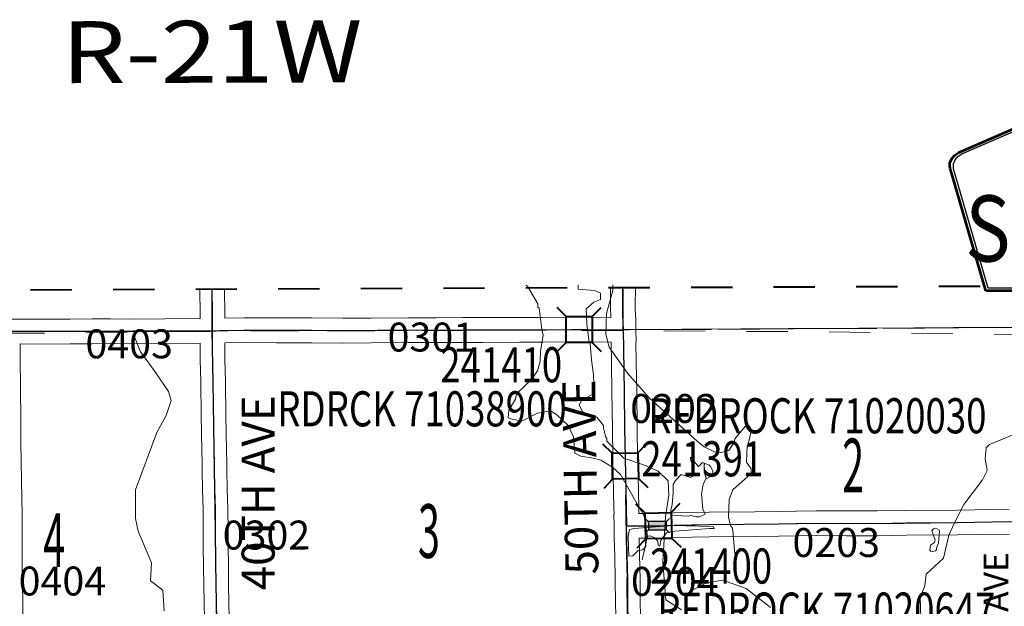
# Model space of a CAD drawing. Extents: x -1 to 43, y -63.3 to -29.3.
# Drawn here: x 11.3 to 13.7, y -34.6 to -33.2 of the extents above; entities that cross this region are included whole.
import ezdxf
from ezdxf.enums import TextEntityAlignment as Align

# ---------------------------------------------------------------- set-up
doc = ezdxf.new("R2010")
doc.units = ezdxf.units.MI
doc.header["$MEASUREMENT"] = 0
for name, pattern in [('DGN Style 1', [0.03005, 5e-05, -0.03]), ('DGN Style 2', [0.05, 0.03, -0.02]), ('DGN Style 7', [0.1, 0.045, -0.02, 0.015, -0.02])]:
    doc.linetypes.add(name, pattern=pattern)
for name, color, linetype, lineweight in [('tdCoClipBndry', 7, 'Continuous', 0), ('tdCoCoBndry', 1, 'DGN Style 7', 30), ('tdCoCoBndryPart', 1, 'DGN Style 7', 30), ('tdCoHydroRiver', 5, 'Continuous', 0), ('tdCoSecRdNmbr', 1, 'Continuous', 13), ('tdCoSecRdTxt', 7, 'Continuous', 0), ('tdCoSecRteBand', 7, 'Continuous', 30), ('tdCoSecRteCL', 7, 'Continuous', 0), ('tdCoSectLine', 7, 'DGN Style 1', 13), ('tdCoSectLinePart', 7, 'DGN Style 1', 13), ('tdCoSectNmbr', 7, 'Continuous', 0), ('tdCoShieldCoRte', 52, 'Continuous', 0), ('tdCoStrucSec', 7, 'Continuous', 40), ('tdCoStrucSecCoName', 7, 'Continuous', 0), ('tdCoStrucSecFHWANum', 7, 'Continuous', 0), ('tdCoSurfGravel', 1, 'Continuous', 0), ('tdCoTwpBndryShd', 7, 'Continuous', 0), ('tdCoTwpRngTxt', 7, 'Continuous', 0), ('tdPICoBndry', 30, 'Continuous', 100), ('tdPIHydro', 62, 'DGN Style 1', 0), ('tdPISecCL', 4, 'DGN Style 2', 0), ('tdPIStruc', 7, 'Continuous', 0)]:
    doc.layers.add(name, color=color, linetype=linetype, lineweight=lineweight)
doc.styles.add('Style-Century Gothic', font='GOTHIC.TTF')
doc.styles.add('Style-Trebuchet MS', font='trebucbd.ttf')
doc.styles.add('Style-Tw Cen MT', font='TCM_____.TTF')

# ---------------------------------------------------------------- blocks, each defined once
blk = doc.blocks.new('Shield_County_Route')
at = {"layer": 'tdCoShieldCoRte', "color": 7, "linetype": 'Continuous', "lineweight": 53, "flags": 128}
blk.add_lwpolyline([(-0.1156, -0.1333), (-0.1975, 0.1496), (-0.2014, 0.1627), (-0.2021, 0.1686), (-0.2021, 0.1764), (-0.1979, 0.1867), (-0.1906, 0.1952), (-0.181, 0.2019), (-0.0138, 0.2742), (-0.0062, 0.2759), (0.0042, 0.2768), (0.0146, 0.2759), (0.0221, 0.2742), (0.1894, 0.2019), (0.199, 0.1952), (0.2063, 0.1867), (0.2105, 0.1764), (0.2105, 0.1686), (0.2098, 0.1627), (0.2059, 0.1496), (0.124, -0.1333), (-0.1156, -0.1333)], close=True, dxfattribs=at)
at = {"layer": 'tdCoShieldCoRte', "color": 7, "linetype": 'Continuous', "lineweight": 30, "flags": 128}
blk.add_lwpolyline([(-0.1097, -0.127), (-0.1894, 0.1483), (-0.1932, 0.1609), (-0.1939, 0.1665), (-0.1939, 0.1741), (-0.1898, 0.184), (-0.1828, 0.1921), (-0.1736, 0.1985), (-0.013, 0.268), (-0.0058, 0.2695), (0.0042, 0.2704), (0.0142, 0.2695), (0.0214, 0.268), (0.182, 0.1985), (0.1912, 0.1921), (0.1982, 0.184), (0.2022, 0.1741), (0.2022, 0.1665), (0.2015, 0.1609), (0.1978, 0.1483), (0.1181, -0.127), (-0.1097, -0.127)], close=True, dxfattribs=at)
at = {"layer": 'tdCoShieldCoRte', "color": 7, "linetype": 'Continuous', "lineweight": 0, "insert": (0.0042, -0.0624), "char_height": 0.16, "attachment_point": 8, "line_spacing_factor": 0.6, "style": 'Style-Trebuchet MS'}
blk.add_mtext('\\H1x;\\W0.84375;\\T1.010;S6G', dxfattribs=at)
blk = doc.blocks.new('Bridge-Small')
at = {"layer": 'tdCoStrucSec', "color": 7, "linetype": 'Continuous', "lineweight": 40}
for p, q in [((-0.0313, 0.0313), (-0.0534, 0.0534)), ((0.0313, 0.0313), (0.0534, 0.0534)), ((-0.0313, -0.0313), (-0.0534, -0.0534)), ((0.0313, -0.0313), (0.0534, -0.0534))]:
    blk.add_line(p, q, dxfattribs=at)
at = {"layer": 'tdCoStrucSec', "color": 7, "linetype": 'Continuous', "lineweight": 40, "flags": 128}
blk.add_lwpolyline([(-0.0313, 0.0313), (0.0313, 0.0313), (0.0313, -0.0313), (-0.0313, -0.0313), (-0.0313, 0.0313)], close=True, dxfattribs=at)
blk = doc.blocks.new('BR_SEC')
at = {"layer": 'tdPIStruc', "color": 7, "linetype": 'Continuous', "lineweight": 30, "flags": 128}
for points in [[(0.022, 0.01), (-0.022, 0.01), (-0.0291, 0.0171)], [(-0.022, 0.01), (-0.022, 0), (-0.022, -0.01), (-0.0291, -0.0171)], [(0.022, -0.01), (0.022, 0), (0.022, 0.01), (0.0291, 0.0171)], [(-0.022, -0.01), (0.022, -0.01), (0.0291, -0.0171)]]:
    blk.add_lwpolyline(points, dxfattribs=at)
at = {"layer": 'tdPIStruc', "color": 4, "linetype": 'Continuous', "lineweight": 30, "flags": 128}
blk.add_lwpolyline([(-0.022, 0), (0, 0), (0.022, 0)], dxfattribs=at)
at = {"layer": 'tdPIStruc', "color": 250, "linetype": 'Continuous', "lineweight": 30, "extrusion": (0, 0, -1)}
blk.add_solid([(0.022, 0.01), (-0.022, 0.01), (0.022, -0.01), (-0.022, -0.01)], dxfattribs=at)

msp = doc.modelspace()

# ---------------------------------------------------------------- linework, layer by layer
at = {"layer": 'tdCoClipBndry', "color": 1, "linetype": 'DGN Style 2', "lineweight": 40, "flags": 128}
msp.add_lwpolyline([(23.8675, -57.9372), (18.9011, -57.9424), (15.9208, -57.9603), (14.9605, -57.972), (8.9723, -57.9922), (8.938, -57.9862), (8.9014, -57.963), (8.8814, -57.9345), (8.872, -57.8921), (8.8725, -56.8995), (8.8608, -53.8898), (8.8404, -51.8673), (8.8312, -46.8668), (8.8173, -43.8905), (8.8307, -42.876), (8.8231, -41.8714), (8.816, -38.8948), (8.7974, -35.0493), (8.8055, -33.9498), (8.8116, -33.9161), (8.8346, -33.8801), (8.8625, -33.8603), (8.9041, -33.8506), (10.8031, -33.8259), (13.7878, -33.8145), (15.6826, -33.8174), (18.6836, -33.7878), (22.6288, -33.7648), (23.6305, -33.7521), (25.6371, -33.7457), (25.9235, -33.7511), (28.6018, -33.7284), (31.5866, -33.6915), (32.6037, -33.6854), (32.6372, -33.6942), (32.6658, -33.7139), (32.6859, -33.7422), (32.6951, -33.7756), (32.7923, -42.7479), (32.7869, -43.0073), (32.7879, -43.7479), (32.8112, -44.7463), (32.8232, -45.7437), (32.8473, -49.7245), (32.8838, -51.7256), (32.9576, -57.7545), (32.9487, -57.7969), (32.929, -57.8257), (32.8926, -57.8493), (32.8584, -57.8556), (31.8599, -57.8628), (28.8608, -57.9026), (27.8444, -57.9043), (25.8675, -57.9201), (24.8654, -57.923), (23.8675, -57.9372)], close=True, dxfattribs=at)
at = {"layer": 'tdCoCoBndry', "color": 1, "linetype": 'DGN Style 7', "lineweight": 30, "flags": 128}
msp.add_lwpolyline([(8.9054, -33.9505), (9.802, -33.9381), (10.8035, -33.9258), (11.7957, -33.923), (12.7915, -33.9204), (13.7881, -33.9144), (14.7846, -33.9187), (15.683, -33.9174), (16.683, -33.9053), (17.6803, -33.8978), (18.6846, -33.8878), (19.6853, -33.8821), (20.6893, -33.8739), (21.6311, -33.8694), (22.6297, -33.8648), (23.6308, -33.852), (24.6332, -33.8465), (25.6374, -33.8456), (25.8968, -33.8506), (25.9229, -33.8511), (26.6375, -33.8442), (27.6056, -33.835), (28.6029, -33.8283), (29.6025, -33.8167), (30.5956, -33.8046), (31.5873, -33.7915), (32.5956, -33.7851)], dxfattribs=at)
at = {"layer": 'tdCoCoBndryPart', "color": 1, "linetype": 'DGN Style 7', "lineweight": 30, "flags": 128}
msp.add_lwpolyline([(12.8211, -33.9202), (13.7581, -33.9146)], dxfattribs=at)
at = {"layer": 'tdCoHydroRiver', "color": 5, "linetype": 'Continuous', "lineweight": 0, "flags": 128}
for points in [[(12.8373, -34.4776), (12.8498, -34.4207), (12.8417, -34.3718), (12.7846, -34.2709), (12.7656, -34.2536), (12.7372, -34.2363), (12.7182, -34.2316), (12.6882, -34.2269), (12.674, -34.2191), (12.6707, -34.1796), (12.658, -34.1528), (12.6295, -34.126), (12.6153, -34.1166), (12.5837, -34.123), (12.5459, -34.142), (12.5222, -34.1374), (12.5127, -34.1342), (12.5142, -34.1153), (12.5299, -34.0884), (12.5331, -34.0758), (12.5693, -34.0409), (12.5834, -34.0204), (12.5897, -33.9967), (12.5912, -33.973), (12.5974, -33.9335), (12.5942, -33.9193), (12.5878, -33.8688), (12.5846, -33.8657), (12.5846, -33.8578), (12.5592, -33.8152), (12.5556, -33.8125)], [(12.6824, -33.8122), (12.6824, -33.8228), (12.7219, -33.8259), (12.7361, -33.8322), (12.7362, -33.8479), (12.7204, -33.8543), (12.7015, -33.8701), (12.7031, -33.9064), (12.708, -33.9459), (12.7112, -33.9538), (12.7144, -33.9932), (12.7193, -34.0295), (12.721, -34.0753), (12.691, -34.0912), (12.6847, -34.1022), (12.6927, -34.1196), (12.7274, -34.1321), (12.7433, -34.1526), (12.7433, -34.1605), (12.7449, -34.1636), (12.7481, -34.1794), (12.7512, -34.1842), (12.7513, -34.1905), (12.7924, -34.2314), (12.843, -34.2487), (12.8762, -34.2628), (12.8999, -34.2864), (12.9016, -34.3211), (12.8938, -34.3732), (12.887, -34.4835), (12.8943, -34.5748), (12.9322, -34.5983)], [(13.0639, -34.4769), (13.0607, -34.4548), (13.0574, -34.4154), (13.0557, -34.4012), (13.051, -34.3949), (13.0461, -34.3744), (13.0476, -34.3317), (13.0569, -34.308), (13.101, -34.2684), (13.1009, -34.2573), (13.0898, -34.2416), (13.0912, -34.2021), (13.0944, -34.1942), (13.1021, -34.1626), (13.0974, -34.1532), (13.0863, -34.1548), (13.0612, -34.1849), (13.0596, -34.1928), (13.0471, -34.2133), (13.0281, -34.2182), (13.0123, -34.2166), (12.9873, -34.2037), (12.9702, -34.1907), (12.8552, -34.086), (12.8014, -34.0262), (12.757, -33.9631), (12.749, -33.9316), (12.7504, -33.8811), (12.7661, -33.8258), (12.7658, -33.812)], [(11.6074, -33.9375), (11.6217, -33.9738), (11.655, -34.0195), (11.6899, -34.0699), (11.6962, -34.092), (11.6837, -34.1283), (11.6617, -34.1694), (11.6099, -34.3085), (11.6101, -34.3779), (11.6165, -34.4079), (11.6486, -34.4849), (11.6458, -34.5288), (11.6758, -34.5508), (11.6791, -34.6013)], [(13.4508, -34.9578), (13.427, -34.9137), (13.4253, -34.8758), (13.5005, -34.7493), (13.4846, -34.7178), (13.4766, -34.6973), (13.4891, -34.6689), (13.5127, -34.6435), (13.5108, -34.5678), (13.5218, -34.5409), (13.5248, -34.5125), (13.567, -34.4734), (13.58, -34.4181), (13.5925, -34.3896), (13.616, -34.3437), (13.6616, -34.2836), (13.6725, -34.2614), (13.6693, -34.2409), (13.6677, -34.233), (13.6707, -34.2062), (13.6786, -34.1983), (13.7417, -34.1728)], [(13.1479, -34.5928), (13.0893, -34.5473), (13.0324, -34.527), (12.993, -34.5335), (12.9583, -34.551)]]:
    msp.add_lwpolyline(points, dxfattribs=at)
at = {"layer": 'tdCoSecRteBand', "color": 7, "linetype": 'Continuous', "lineweight": 0, "flags": 128}
for points in [[(12.1112, -33.893), (12.18, -33.8924), (12.18, -33.8924), (12.2697, -33.8919), (12.2698, -33.8919), (12.3385, -33.8917), (12.4029, -33.8912), (12.4032, -33.8912), (12.4509, -33.8912), (12.5399, -33.891), (12.5399, -33.891), (12.5958, -33.891), (12.666, -33.8903), (12.6663, -33.8902), (12.7066, -33.8902), (12.7069, -33.8903), (12.7612, -33.8908), (12.7605, -33.865), (12.7605, -33.8642), (12.7605, -33.864), (12.7608, -33.8184)], [(12.8208, -33.8182), (12.8205, -33.8639), (12.8212, -33.89), (12.8214, -33.89), (12.8214, -33.8902), (12.8216, -33.8902), (12.8218, -33.92), (12.8224, -33.9499), (12.8222, -33.9499), (12.8222, -33.95), (12.8221, -33.95), (12.8225, -34.0003), (12.8239, -34.069), (12.8239, -34.0692), (12.825, -34.1596), (12.8262, -34.2294), (12.8271, -34.2726), (12.8271, -34.2727), (12.8287, -34.3507), (12.8287, -34.3509), (12.8289, -34.3653)], [(11.3001, -33.8953), (11.3298, -33.8948), (11.3298, -33.895), (11.3877, -33.8953), (11.4513, -33.8948), (11.4515, -33.8948), (11.5045, -33.8946), (11.5488, -33.8944), (11.5489, -33.8944), (11.5492, -33.8944), (11.5949, -33.8949), (11.7661, -33.8933), (11.7661, -33.8784), (11.7653, -33.8281), (11.7653, -33.8277), (11.7653, -33.8222)], [(11.8253, -33.822), (11.8253, -33.8274), (11.826, -33.8778), (11.8261, -33.8782), (11.8261, -33.8924), (11.8722, -33.8919), (11.8726, -33.8919), (11.8727, -33.8919), (11.9513, -33.8921), (12.037, -33.8921), (12.0373, -33.8921), (12.1112, -33.893)], [(11.7771, -34.6304), (11.7759, -34.5725), (11.7759, -34.5725), (11.7754, -34.5476), (11.7754, -34.5474), (11.7747, -34.4868), (11.7739, -34.4533), (11.7739, -34.4526), (11.7739, -34.405), (11.7735, -34.3565), (11.7722, -34.3075), (11.771, -34.2618), (11.771, -34.261), (11.771, -34.2432), (11.7703, -34.2143), (11.7703, -34.2141), (11.7688, -34.1285), (11.7688, -34.1283), (11.7679, -34.0477), (11.7666, -33.9922), (11.7666, -33.9917), (11.7662, -33.9533), (11.5951, -33.9549), (11.5948, -33.955), (11.5945, -33.9549), (11.5488, -33.9544), (11.5047, -33.9546), (11.5047, -33.9546), (11.4518, -33.9548), (11.388, -33.9553), (11.3877, -33.9553), (11.3876, -33.9553), (11.3303, -33.955), (11.3303, -33.9839), (11.3303, -33.9841), (11.3302, -34.0126), (11.3309, -34.038), (11.3309, -34.0386), (11.3321, -34.1641), (11.3322, -34.1644), (11.3322, -34.1947), (11.3346, -34.3288), (11.3346, -34.3292), (11.3349, -34.3682), (11.3349, -34.3682), (11.3356, -34.4927), (11.3358, -34.5234), (11.3376, -34.667)], [(12.7697, -34.426), (12.7693, -34.3963), (12.7684, -34.3666), (12.7689, -34.3666), (12.7689, -34.3661), (12.7687, -34.3518), (12.7671, -34.2739), (12.7662, -34.2306), (12.7662, -34.2305), (12.7651, -34.1605), (12.765, -34.1604), (12.7639, -34.0701), (12.7625, -34.0014), (12.7625, -34.001), (12.7621, -33.9508), (12.7065, -33.9502), (12.6665, -33.9502), (12.5963, -33.951), (12.596, -33.951), (12.5399, -33.951), (12.451, -33.9512), (12.4509, -33.9512), (12.4033, -33.9512), (12.3389, -33.9517), (12.3387, -33.9517), (12.27, -33.9519), (12.1804, -33.9524), (12.1114, -33.953), (12.1111, -33.953), (12.1108, -33.953), (12.0368, -33.9521), (11.9513, -33.9521), (11.9512, -33.9521), (11.8727, -33.9519), (11.8262, -33.9524), (11.8266, -33.991), (11.8279, -34.0465), (11.8279, -34.0469), (11.8288, -34.1275), (11.8302, -34.2129), (11.831, -34.242), (11.831, -34.2428), (11.831, -34.2606), (11.8322, -34.3059), (11.8322, -34.306), (11.8334, -34.3552), (11.8334, -34.3556), (11.8339, -34.4046), (11.8339, -34.4049), (11.8339, -34.4523), (11.8347, -34.4856), (11.8347, -34.4859), (11.8354, -34.5466), (11.8359, -34.5713), (11.8371, -34.6293)], [(12.8289, -34.3653), (12.8641, -34.3653), (12.9141, -34.3636), (12.9147, -34.3635), (12.9991, -34.3623), (12.9992, -34.3623), (13.1099, -34.3611), (13.1672, -34.3603), (13.2096, -34.3596), (13.2098, -34.3596), (13.2581, -34.3591), (13.2584, -34.3591), (13.2585, -34.3591), (13.3312, -34.3594), (13.4066, -34.3594), (13.4754, -34.3581), (13.4757, -34.3581), (13.6001, -34.3571), (13.7264, -34.3553)], [(13.7268, -34.4153), (13.6009, -34.4171), (13.6007, -34.4171), (13.4763, -34.4181), (13.4074, -34.4193), (13.4069, -34.4194), (13.3312, -34.4194), (13.3311, -34.4194), (13.2585, -34.4191), (13.2105, -34.4196), (13.1682, -34.4203), (13.1681, -34.4203), (13.1106, -34.4211), (13.1106, -34.4211), (12.9999, -34.4223), (12.9159, -34.4235), (12.8656, -34.4253), (12.8646, -34.4253), (12.8297, -34.4253), (12.8306, -34.4657), (12.8319, -34.5255), (12.8319, -34.5258), (12.8326, -34.5789), (12.8333, -34.6131)], [(12.7733, -34.6137), (12.7726, -34.58), (12.7726, -34.5798), (12.772, -34.5268), (12.7706, -34.4671), (12.7706, -34.4671), (12.7697, -34.426), (12.7697, -34.426)]]:
    msp.add_lwpolyline(points, dxfattribs=at)
at = {"layer": 'tdCoSecRteCL', "color": 7, "linetype": 'Continuous', "lineweight": 13, "flags": 128}
for points in [[(12.7918, -33.9204), (12.7915, -33.9042), (12.7905, -33.8642), (12.7908, -33.8183)], [(11.7961, -33.923), (11.7961, -33.8782), (11.7953, -33.8277), (11.7953, -33.8221)], [(11.3232, -33.925), (11.3877, -33.9253), (11.4516, -33.9248), (11.5046, -33.9246), (11.5489, -33.9244), (11.5948, -33.925), (11.7876, -33.9231), (11.7961, -33.923), (11.8135, -33.9226), (11.8726, -33.9219), (11.9513, -33.9221), (12.037, -33.9221), (12.1111, -33.923), (12.1802, -33.9224), (12.2699, -33.9219), (12.3386, -33.9217), (12.4032, -33.9212), (12.4509, -33.9212), (12.5399, -33.921), (12.596, -33.921), (12.6663, -33.9202), (12.7066, -33.9202), (12.7625, -33.9208), (12.7918, -33.9204)], [(11.8071, -34.6299), (11.8059, -34.5719), (11.8054, -34.547), (11.8047, -34.4863), (11.8039, -34.4526), (11.8039, -34.4049), (11.8034, -34.3559), (11.8022, -34.3068), (11.801, -34.261), (11.801, -34.2428), (11.8003, -34.2135), (11.7988, -34.1279), (11.7979, -34.0472), (11.7966, -33.9914), (11.7961, -33.938), (11.7961, -33.923)], [(12.8051, -34.8909), (12.8049, -34.8795), (12.8038, -34.7859), (12.8038, -34.6917), (12.8036, -34.6434), (12.8036, -34.6293), (12.8026, -34.5794), (12.802, -34.5262), (12.8006, -34.4664), (12.7997, -34.425), (12.7993, -34.3957), (12.7987, -34.3513), (12.7971, -34.2733), (12.7962, -34.23), (12.795, -34.16), (12.7939, -34.0696), (12.7925, -34.0008), (12.7918, -33.9204)], [(12.7993, -34.3957), (12.8126, -34.3953), (12.8646, -34.3953), (12.9152, -34.3935), (12.9995, -34.3923), (13.1102, -34.3911), (13.1677, -34.3903), (13.2101, -34.3896), (13.2584, -34.3891), (13.3312, -34.3894), (13.4069, -34.3894), (13.4759, -34.3881), (13.6005, -34.3871), (13.7268, -34.3853), (13.7835, -34.3864), (13.7921, -34.3864)]]:
    msp.add_lwpolyline(points, dxfattribs=at)
at = {"layer": 'tdCoSectLine', "color": 7, "linetype": 'DGN Style 1', "lineweight": 0, "flags": 128}
for points in [[(12.7915, -33.9204), (12.7912, -33.8183)], [(11.7957, -33.923), (11.7955, -33.8221)], [(12.7915, -33.9204), (13.7881, -33.9144)], [(10.8035, -33.9258), (11.7957, -33.923)], [(11.7957, -33.923), (12.7915, -33.9204)], [(11.8107, -34.889), (11.7957, -33.923)], [(12.7915, -33.9204), (12.8048, -34.8909)]]:
    msp.add_lwpolyline(points, dxfattribs=at)
at = {"layer": 'tdCoSectLinePart', "color": 7, "linetype": 'DGN Style 1', "lineweight": 0, "flags": 128}
msp.add_lwpolyline([(12.8211, -33.9202), (13.7581, -33.9146)], dxfattribs=at)
at = {"layer": 'tdCoSurfGravel', "color": 1, "linetype": 'Continuous', "lineweight": 0, "flags": 128}
for points in [[(12.7918, -33.9204), (12.7915, -33.9042), (12.7905, -33.8642), (12.7908, -33.8183)], [(11.7961, -33.923), (11.7961, -33.8782), (11.7953, -33.8277), (11.7953, -33.8221)], [(11.3232, -33.925), (11.3877, -33.9253), (11.4516, -33.9248), (11.5046, -33.9246), (11.5489, -33.9244), (11.5948, -33.925), (11.7876, -33.9231), (11.7961, -33.923), (11.8135, -33.9226), (11.8726, -33.9219), (11.9513, -33.9221), (12.037, -33.9221), (12.1111, -33.923), (12.1802, -33.9224), (12.2699, -33.9219), (12.3386, -33.9217), (12.4032, -33.9212), (12.4509, -33.9212), (12.5399, -33.921), (12.596, -33.921), (12.6663, -33.9202), (12.7066, -33.9202), (12.7625, -33.9208), (12.7918, -33.9204)], [(11.8071, -34.6299), (11.8059, -34.5719), (11.8054, -34.547), (11.8047, -34.4863), (11.8039, -34.4526), (11.8039, -34.4049), (11.8034, -34.3559), (11.8022, -34.3068), (11.801, -34.261), (11.801, -34.2428), (11.8003, -34.2135), (11.7988, -34.1279), (11.7979, -34.0472), (11.7966, -33.9914), (11.7961, -33.938), (11.7961, -33.923)], [(12.8051, -34.8909), (12.8049, -34.8795), (12.8038, -34.7859), (12.8038, -34.6917), (12.8036, -34.6434), (12.8036, -34.6293), (12.8026, -34.5794), (12.802, -34.5262), (12.8006, -34.4664), (12.7997, -34.425), (12.7993, -34.3957), (12.7987, -34.3513), (12.7971, -34.2733), (12.7962, -34.23), (12.795, -34.16), (12.7939, -34.0696), (12.7925, -34.0008), (12.7918, -33.9204)], [(12.7993, -34.3957), (12.8126, -34.3953), (12.8646, -34.3953), (12.9152, -34.3935), (12.9995, -34.3923), (13.1102, -34.3911), (13.1677, -34.3903), (13.2101, -34.3896), (13.2584, -34.3891), (13.3312, -34.3894), (13.4069, -34.3894), (13.4759, -34.3881), (13.6005, -34.3871), (13.7268, -34.3853), (13.7835, -34.3864), (13.7921, -34.3864)]]:
    msp.add_lwpolyline(points, dxfattribs=at)
at = {"layer": 'tdCoTwpBndryShd', "color": 7, "linetype": 'Continuous', "lineweight": 0, "flags": 128}
msp.add_lwpolyline([(13.7881, -33.9144), (12.7915, -33.9204), (11.7957, -33.923), (10.8035, -33.9258)], dxfattribs=at)
at = {"layer": 'tdPICoBndry', "color": 30, "linetype": 'DGN Style 7', "lineweight": 0, "flags": 128}
for points in [[(32.5956, -33.7851), (31.5873, -33.7915), (30.5956, -33.8046), (29.6025, -33.8167), (28.6029, -33.8283), (27.6056, -33.835), (26.6375, -33.8442), (25.9229, -33.8511), (25.8968, -33.8506), (25.6374, -33.8456), (24.6332, -33.8465), (23.6308, -33.852), (22.6297, -33.8648), (21.6311, -33.8694), (20.6893, -33.8739), (19.6853, -33.8821), (18.6846, -33.8878), (17.6803, -33.8978), (16.683, -33.9053), (15.683, -33.9174), (14.7846, -33.9187), (13.7881, -33.9144), (12.7915, -33.9204), (11.7957, -33.923), (10.8035, -33.9258), (9.802, -33.9381), (8.9054, -33.9505), (8.9001, -34.4786), (8.8995, -34.4867), (8.8977, -34.9017), (8.8974, -35.0488), (8.9116, -37.8989), (8.9159, -38.8944), (8.9177, -39.8896), (8.9209, -40.8738), (8.9231, -41.8712), (8.9307, -42.8763), (8.9257, -43.0942), (8.9259, -43.1246), (8.9173, -43.8903), (8.9195, -44.8745), (8.9236, -45.8767), (8.9312, -46.8664), (8.9312, -47.8678), (8.9336, -48.8638), (8.9362, -49.8627), (8.9415, -50.8611), (8.9404, -51.8671), (8.951, -52.8881), (8.9608, -53.8891), (8.9628, -54.8948), (8.9655, -55.8986), (8.9725, -56.8994), (8.972, -57.8922)], [(32.5956, -33.7851), (31.5873, -33.7915), (30.5956, -33.8046), (29.6025, -33.8167), (28.6029, -33.8283), (27.6056, -33.835), (26.6375, -33.8442), (25.9229, -33.8511), (25.8968, -33.8506), (25.6374, -33.8456), (24.6332, -33.8465), (23.6308, -33.852), (22.6297, -33.8648), (21.6311, -33.8694), (20.6893, -33.8739), (19.6853, -33.8821), (18.6846, -33.8878), (17.6803, -33.8978), (16.683, -33.9053), (15.683, -33.9174), (14.7846, -33.9187), (13.7881, -33.9144), (12.7915, -33.9204), (11.7957, -33.923), (10.8035, -33.9258), (9.802, -33.9381), (8.9054, -33.9505), (8.9001, -34.4786), (8.8995, -34.4867), (8.8977, -34.9017), (8.8974, -35.0488), (8.9116, -37.8989), (8.9159, -38.8944), (8.9177, -39.8896), (8.9209, -40.8738), (8.9231, -41.8712), (8.9307, -42.8763), (8.9257, -43.0942), (8.9259, -43.1246), (8.9173, -43.8903), (8.9195, -44.8745), (8.9236, -45.8767), (8.9312, -46.8664), (8.9312, -47.8678), (8.9336, -48.8638), (8.9362, -49.8627), (8.9415, -50.8611), (8.9404, -51.8671), (8.951, -52.8881), (8.9608, -53.8891), (8.9628, -54.8948), (8.9655, -55.8986), (8.9725, -56.8994), (8.972, -57.8922)], [(8.89, -33.937), (9.6614, -33.9467), (9.8413, -33.9461), (10.5925, -33.9329), (11.2252, -33.9301), (11.8675, -33.9242), (12.4845, -33.9214), (13.2639, -33.9257), (13.8635, -33.9337), (14.6272, -33.9348), (15.2363, -33.9318), (15.8612, -33.9305), (16.685, -33.9161), (17.5828, -33.9115), (18.2408, -33.9135), (19.4606, -33.9028), (19.9672, -33.8866), (21.1807, -33.8853), (22.0565, -33.8806), (23.3236, -33.8685), (23.9454, -33.8576), (24.7754, -33.8526), (25.3956, -33.8465), (25.9116, -33.8492), (26.5952, -33.8643), (27.5343, -33.8475), (28.5019, -33.8368), (29.0876, -33.8313), (30.3141, -33.8197), (30.9281, -33.8092), (31.5057, -33.799), (32.1388, -33.8009), (32.5784, -33.7967)]]:
    msp.add_lwpolyline(points, dxfattribs=at)
at = {"layer": 'tdPIHydro', "color": 62, "linetype": 'Continuous', "lineweight": 13, "flags": 128}
for points in [[(12.9612, -34.2383), (12.9735, -34.2515), (12.9829, -34.2423), (12.9876, -34.2438), (12.987, -34.2491), (12.9878, -34.26), (12.9922, -34.281), (12.9857, -34.2925), (12.9839, -34.2993), (12.9811, -34.3186), (12.9841, -34.3553), (12.9896, -34.3674), (12.9764, -34.3737), (12.9676, -34.3733), (12.9548, -34.3706), (12.9485, -34.3723), (12.9337, -34.3707), (12.9076, -34.3702), (12.9069, -34.357), (12.9098, -34.3434), (12.9126, -34.3153), (12.9125, -34.2951), (12.9176, -34.2853), (12.9319, -34.2714), (12.9545, -34.2783), (12.962, -34.2745), (12.963, -34.257), (12.9544, -34.2349), (12.9544, -34.2291), (12.9612, -34.2383)], [(12.9937, -34.2806), (12.9922, -34.281), (12.9877, -34.2651), (12.987, -34.2491), (12.9886, -34.2442), (12.9984, -34.2473), (13.0025, -34.2515), (13.0084, -34.2623), (13.0084, -34.2728), (12.9937, -34.2806)], [(13.0075, -34.3966), (13.0098, -34.3977), (13.0115, -34.4014), (13.0003, -34.4018), (12.9171, -34.408), (12.8969, -34.4115), (12.8823, -34.4303), (12.8797, -34.4446), (12.8757, -34.4426), (12.875, -34.4328), (12.8663, -34.4236), (12.8565, -34.4197), (12.8508, -34.4203), (12.8468, -34.4243), (12.8451, -34.4364), (12.8458, -34.4456), (12.8391, -34.4533), (12.8273, -34.4551), (12.8148, -34.4683), (12.805, -34.4689), (12.803, -34.4206), (12.8064, -34.4039), (12.818, -34.4018), (12.9112, -34.3944), (13.0075, -34.3966)], [(13.5477, -34.4559), (13.5407, -34.4574), (13.5361, -34.4567), (13.5338, -34.454), (13.5353, -34.4424), (13.5453, -34.4359), (13.5466, -34.429), (13.5391, -34.4077), (13.5427, -34.4027), (13.5474, -34.4011), (13.5554, -34.4041), (13.5575, -34.4078), (13.5552, -34.4373), (13.5502, -34.4485), (13.5501, -34.4531), (13.5477, -34.4559)]]:
    msp.add_lwpolyline(points, close=True, dxfattribs=at)
at = {"layer": 'tdPISecCL', "color": 4, "linetype": 'Continuous', "lineweight": 30, "flags": 128}
for points in [[(12.7915, -33.9204), (12.7902, -33.8642), (12.7902, -33.8183)], [(11.7957, -33.923), (11.7957, -33.8782), (11.7955, -33.8221)], [(11.3, -33.9253), (11.323, -33.925), (11.3874, -33.9253), (11.5485, -33.9244), (11.5945, -33.9249), (11.7873, -33.9231), (11.7957, -33.923)], [(11.7957, -33.923), (11.8723, -33.9219), (12.0366, -33.922), (12.1108, -33.923), (12.2696, -33.9219), (12.4029, -33.9211), (12.5396, -33.921), (12.5956, -33.921), (12.666, -33.9202), (12.6804, -33.9202), (12.6843, -33.9202), (12.6883, -33.9202), (12.7622, -33.9208), (12.7915, -33.9204), (12.7936, -34.0696), (12.7947, -34.16), (12.7959, -34.23), (12.7968, -34.274), (12.7984, -34.3513), (12.7989, -34.3957)], [(11.8107, -34.889), (11.8085, -34.7637), (11.8068, -34.6299), (11.8043, -34.4863), (11.8036, -34.4049), (11.8019, -34.3067), (11.8002, -34.2074), (11.7976, -34.0472), (11.7957, -33.923)], [(12.7989, -34.3957), (12.8643, -34.3953), (12.9992, -34.3923), (13.1673, -34.3903), (13.2581, -34.3891), (13.4066, -34.3893), (13.6001, -34.3871), (13.7265, -34.3852), (13.7832, -34.3864), (13.7917, -34.3862)], [(12.8033, -34.6434), (12.8023, -34.5794), (12.8016, -34.5262), (12.7993, -34.425), (12.7989, -34.3957)]]:
    msp.add_lwpolyline(points, dxfattribs=at)

# ---------------------------------------------------------------- block references
at = {"layer": 'tdCoShieldCoRte', "color": 7, "linetype": 'Continuous', "lineweight": 53}
msp.add_blockref('Shield_County_Route', (13.7848, -33.6933), dxfattribs=at)
at = {"layer": 'tdCoStrucSec', "color": 7, "linetype": 'Continuous', "lineweight": 40}
msp.add_blockref('Bridge-Small', (12.6844, -33.9202), dxfattribs=at)
for p, xscale, yscale, zscale, rotation in [((12.7963, -34.2503), 0.9999989475608219, 0.9999989475608219, 0.9999989475608219, 271.1700212342676), ((12.8767, -34.395), 0.9999984063462265, 0.9999984063462265, 0.9999984063462265, 1.256752995641276)]:
    msp.add_blockref('Bridge-Small', p, dxfattribs=dict(at, xscale=xscale, yscale=yscale, zscale=zscale, rotation=rotation))
at = {"layer": 'tdPIStruc', "color": 250, "linetype": 'Continuous', "lineweight": 30, "rotation": 0.3536122430152027}
msp.add_blockref('BR_SEC', (12.8741, -34.395), dxfattribs=at)

# ---------------------------------------------------------------- texts
at = {"layer": 'tdCoSecRdNmbr', "color": 1, "linetype": 'Continuous', "lineweight": 13, "style": 'Style-Tw Cen MT'}
for s, rotation, p in [('0301', 0.0091, (12.3265, -33.9384)), ('0403', 0.0086, (11.5945, -33.9548)), ('0202', 0.0099, (12.9142, -34.1112)), ('0302', 0.0088, (11.927, -34.4176)), ('0203', 0.011, (13.3073, -34.4357)), ('0404', 0.0085, (11.4327, -34.5288)), ('0204', 0.0099, (12.916, -34.5297))]:
    msp.add_text(s, height=0.07, rotation=rotation, dxfattribs=at).set_placement(p, align=Align.MIDDLE_CENTER)
at = {"layer": 'tdCoSecRdTxt', "color": 7, "linetype": 'Continuous', "lineweight": 0, "style": 'Style-Century Gothic', "width": 0.975}
for s, rotation, p in [('50TH AVE', 91, (12.6873, -34.2774)), ('40TH AVE', 90, (11.9068, -34.3154))]:
    msp.add_text(s, height=0.08, rotation=rotation, dxfattribs=at).set_placement(p, align=Align.MIDDLE_CENTER)
at = {"layer": 'tdCoSecRdTxt', "color": 7, "linetype": 'DGN Style 7', "lineweight": 0, "style": 'Style-Century Gothic'}
msp.add_text('60TH AVE', height=0.06, rotation=90, dxfattribs=at).set_placement((13.6941, -34.8216), align=Align.MIDDLE_LEFT)
at = {"layer": 'tdCoSectNmbr', "color": 7, "linetype": 'Continuous', "lineweight": 0, "style": 'Style-Century Gothic', "width": 0.538462}
for s, rotation, p in [('2', 0.011, (13.3483, -34.3142)), ('3', 0.0092, (12.3206, -34.473)), ('4', 0.0085, (11.4128, -34.4949))]:
    msp.add_text(s, height=0.13, rotation=rotation, dxfattribs=at).set_placement(p, align=Align.CENTER)
at = {"layer": 'tdCoStrucSecCoName', "color": 3, "linetype": 'Continuous', "lineweight": 70, "style": 'Style-Trebuchet MS', "width": 0.764706}
for s, p in [('RDRCK 71038900', (12.3036, -34.0696)), ('REDROCK 71020030', (13.2616, -34.0864)), ('REDROCK 71020647', (13.2832, -34.5568))]:
    msp.add_text(s, height=0.085, dxfattribs=at).set_placement(p, align=Align.TOP_CENTER)
at = {"layer": 'tdCoStrucSecFHWANum', "color": 1, "linetype": 'Continuous', "lineweight": 70, "style": 'Style-Trebuchet MS', "width": 0.764706}
for s, p in [('241410', (12.4957, -34.0479)), ('241391', (12.9827, -34.2756)), ('241400', (13.0042, -34.5351))]:
    msp.add_text(s, height=0.085, dxfattribs=at).set_placement(p, align=Align.CENTER)
at = {"layer": 'tdCoTwpRngTxt', "color": 7, "linetype": 'Continuous', "lineweight": 0, "insert": (11.4305, -33.324), "char_height": 0.15, "attachment_point": 7, "rotation": 0.1667, "line_spacing_factor": 0.6, "style": 'Style-Century Gothic'}
msp.add_mtext('\\H1x;\\W1.2;\\T1.054;R-21W', dxfattribs=at)

doc.saveas('drawing.dxf')
